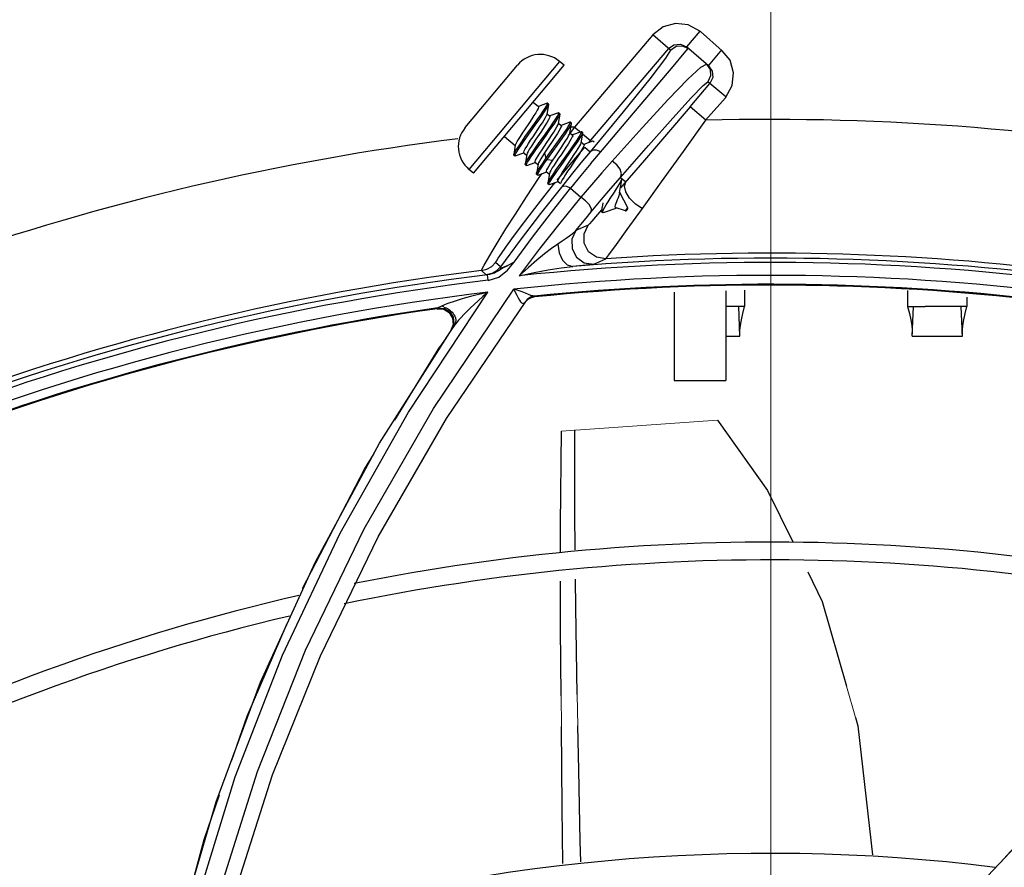
# Model space of a CAD drawing. Units: metres. Extents: x 2311.9 to 2362.2, y 1108.5 to 1147.7.
# Drawn here: x 2321.9 to 2322, y 1114 to 1114.1 of the extents above; entities that cross this region are included whole.
import ezdxf

# ---------------------------------------------------------------- set-up
doc = ezdxf.new("R2010")
doc.units = ezdxf.units.M
doc.linetypes.add('DASHDOTX2', pattern=[50.8, 25.4, -12.7, 0, -12.7])
doc.layers.add('EQUIPAMENTO', color=1, linetype='Continuous')

msp = doc.modelspace()

# ---------------------------------------------------------------- linework, layer by layer
at = {"layer": 'EQUIPAMENTO', "color": 3, "linetype": 'DASHDOTX2', "lineweight": 0}
msp.add_line((2321.957770989846, 1114.190896691108), (2321.957770989846, 1113.684093255571), dxfattribs=at)
at = {"layer": 'EQUIPAMENTO', "color": 3, "linetype": 'Continuous'}
for p, q in [((2321.949815549913, 1114.088345181299), (2321.944539607846, 1114.082136211279)), ((2321.95101068703, 1114.087329487282), (2321.949815475242, 1114.088345093425)), ((2321.952987251076, 1114.088602523608), (2321.952080716063, 1114.087535671727)), ((2321.953039471933, 1114.088582564651), (2321.954504379341, 1114.087287189117)), ((2321.950882164605, 1114.087438696517), (2321.951244006568, 1114.087688706196)), ((2321.951244006568, 1114.087688706196), (2321.95168269621, 1114.087724307407)), ((2321.95168269621, 1114.087724307407), (2321.952080716058, 1114.087535671732)), ((2321.950882164641, 1114.087438696487), (2321.945480589896, 1114.081081842679)), ((2321.951179855545, 1114.086213618452), (2321.95194024489, 1114.087111724402)), ((2321.95194024489, 1114.087111724402), (2321.952208716134, 1114.087426906351)), ((2321.95357129978, 1114.086269079473), (2321.952080716063, 1114.087535671727)), ((2321.953571299774, 1114.086269079479), (2321.954477834785, 1114.08733593136)), ((2321.943515882736, 1114.086566582303), (2321.93741928531, 1114.079281005025)), ((2321.943834178742, 1114.086300291521), (2321.943515912496, 1114.086566617867)), ((2321.953051876692, 1114.086171158711), (2321.953431874842, 1114.086386982113)), ((2321.953432481634, 1114.086387037282), (2321.953687305224, 1114.086011435975)), ((2321.93716897254, 1114.082098318717), (2321.940698598807, 1114.086316305098)), ((2321.937737551554, 1114.07901467868), (2321.943834178742, 1114.086300291521)), ((2321.95357129978, 1114.086269079473), (2321.953821707385, 1114.085906728058)), ((2321.953821707385, 1114.085906728058), (2321.953857383653, 1114.085468043103)), ((2321.952334742547, 1114.083500307433), (2321.953669058687, 1114.085070591716)), ((2321.954735746046, 1114.084164196503), (2321.953529718223, 1114.085188993354)), ((2321.953857383653, 1114.085468043103), (2321.95366905872, 1114.085070591689)), ((2321.941756512371, 1114.083817431356), (2321.942111687583, 1114.083520219453)), ((2321.942688055077, 1114.083740468699), (2321.942107555742, 1114.083531758916)), ((2321.942716137582, 1114.083740836218), (2321.942688055077, 1114.083740468699)), ((2321.942792828242, 1114.083676661196), (2321.942716137582, 1114.083740836218)), ((2321.954716378079, 1114.084111691147), (2321.953363345624, 1114.082595640192)), ((2321.942688310274, 1114.083005540924), (2321.942797411416, 1114.083649204003)), ((2321.942693053113, 1114.083033730676), (2321.942878594309, 1114.082878469132)), ((2321.943454946412, 1114.083098724066), (2321.942874458935, 1114.082890018394)), ((2321.94355971216, 1114.083034912936), (2321.943483021499, 1114.083099087959)), ((2321.943564315546, 1114.083007514731), (2321.943559769329, 1114.083035235022)), ((2321.953401431824, 1114.082593914472), (2321.95233474081, 1114.083500305388)), ((2321.941222054187, 1114.081491221727), (2321.941869074456, 1114.08239933609)), ((2321.943455203563, 1114.08236374288), (2321.943564298747, 1114.083007416446)), ((2321.943459954733, 1114.082391984623), (2321.943645501075, 1114.082236718775)), ((2321.944221841632, 1114.082456981226), (2321.943641362211, 1114.082248277685)), ((2321.94424990625, 1114.082457341525), (2321.944221841632, 1114.082456981226)), ((2321.944222097063, 1114.081721953969), (2321.944331186333, 1114.082365634127)), ((2321.944326596912, 1114.082393166502), (2321.94424990625, 1114.082457341525)), ((2321.944331202919, 1114.082365731169), (2321.944326659136, 1114.082393517153)), ((2321.944226855216, 1114.081750239525), (2321.944412407393, 1114.081594968792)), ((2321.944539607847, 1114.082136211279), (2321.944252067679, 1114.081733599514)), ((2321.944989035028, 1114.081815281863), (2321.944408292979, 1114.08160645832)), ((2321.944539607847, 1114.082136211279), (2321.944958953775, 1114.08177988087)), ((2321.944989090471, 1114.081080765878), (2321.945098267359, 1114.081724455586)), ((2321.945093735887, 1114.081751502267), (2321.945017045224, 1114.081815677289)), ((2321.939815217924, 1114.081497538846), (2321.940542945888, 1114.080888573454)), ((2321.943114885765, 1114.081286873175), (2321.942658391686, 1114.080605980887)), ((2321.942817852467, 1114.080295098873), (2321.943464540402, 1114.081202714946)), ((2321.942894105789, 1114.080230314207), (2321.943540256354, 1114.08113716502)), ((2321.944993755807, 1114.081108494335), (2321.945179314284, 1114.08095321833)), ((2321.945067203363, 1114.081687898054), (2321.94560629724, 1114.081229814336)), ((2321.945755901283, 1114.081173514875), (2321.945175198884, 1114.080964710904)), ((2321.945860623137, 1114.081109732002), (2321.945783932475, 1114.081173907025)), ((2321.940547717371, 1114.080916946803), (2321.94043865891, 1114.080273288933)), ((2321.940547795217, 1114.080181741569), (2321.941128394508, 1114.080390524299)), ((2321.941124229798, 1114.080402152975), (2321.941309843845, 1114.080246830468)), ((2321.942658391686, 1114.080605980887), (2321.942513891799, 1114.080388048792)), ((2321.942513999795, 1114.080388004993), (2321.942611511545, 1114.080002917287)), ((2321.943228871705, 1114.080128826761), (2321.943685605599, 1114.080810079909)), ((2321.943507154697, 1114.07954391058), (2321.944149163007, 1114.080445065634)), ((2321.943583952822, 1114.079480181859), (2321.944230013627, 1114.080386990345)), ((2321.945229356597, 1114.080785912045), (2321.945597434944, 1114.08047314519)), ((2321.945650351002, 1114.079678024207), (2321.946432356614, 1114.080605973911)), ((2321.94044324939, 1114.080245585346), (2321.94043865891, 1114.080273288933)), ((2321.94044324939, 1114.080245585346), (2321.940519940051, 1114.080181410324)), ((2321.940547718916, 1114.080181714017), (2321.940519618926, 1114.080181292064)), ((2321.941314617327, 1114.080275215363), (2321.941205557476, 1114.07963155135)), ((2321.941314733469, 1114.079540016631), (2321.941895299021, 1114.079748779973)), ((2321.941891136695, 1114.079760402509), (2321.942076810441, 1114.079605030046)), ((2321.942611461206, 1114.080003097396), (2321.942817852467, 1114.080295098873)), ((2321.942611460905, 1114.080003097036), (2321.942688151566, 1114.079938922013)), ((2321.942687941915, 1114.079938929996), (2321.943084193697, 1114.079910843678)), ((2321.942687949867, 1114.079938921243), (2321.942894105789, 1114.080230314207)), ((2321.943084275179, 1114.079910749915), (2321.943228871705, 1114.080128826761)), ((2321.937737551554, 1114.07901467868), (2321.93741928531, 1114.079281005025)), ((2321.941210149976, 1114.079603856876), (2321.941205557476, 1114.07963155135)), ((2321.941210149976, 1114.079603856876), (2321.941286840638, 1114.079539681853)), ((2321.942081536279, 1114.07963312525), (2321.941972451522, 1114.078989490343)), ((2321.94208109214, 1114.07889799755), (2321.942662200892, 1114.079107043533)), ((2321.94265804308, 1114.079118652471), (2321.942843716562, 1114.078963280228)), ((2321.941976996923, 1114.078961861469), (2321.942053687585, 1114.078897686446)), ((2321.94208108571, 1114.078897995229), (2321.942053507507, 1114.078897620117)), ((2321.942161641271, 1114.078722623593), (2321.942347009157, 1114.078993880208)), ((2321.942848448736, 1114.07899141469), (2321.942739371074, 1114.078347785432)), ((2321.942848057955, 1114.078256264916), (2321.943429110283, 1114.078465285499)), ((2321.943132903467, 1114.078248077817), (2321.943260622305, 1114.078404897056)), ((2321.943424949755, 1114.07847690219), (2321.943599409396, 1114.07833091373)), ((2321.947641874909, 1114.078735940105), (2321.947992536159, 1114.078437973061)), ((2321.942241959548, 1114.077125219565), (2321.943132903467, 1114.078248077817)), ((2321.942743923695, 1114.078320133812), (2321.942739371074, 1114.078347785432)), ((2321.942743923695, 1114.078320133812), (2321.942820614356, 1114.078255958789)), ((2321.942847982843, 1114.078256237786), (2321.942820464617, 1114.07825590364)), ((2321.942979265315, 1114.076363676709), (2321.944274515115, 1114.07800839842)), ((2321.944274515115, 1114.07800839842), (2321.944967841085, 1114.077396957718)), ((2321.948127727432, 1114.076677522192), (2321.947585662211, 1114.077715399289)), ((2321.948257683915, 1114.07732852812), (2321.947994927445, 1114.077753664106)), ((2321.946362860132, 1114.076426288829), (2321.946439550795, 1114.076362113807)), ((2321.946488120931, 1114.076362614665), (2321.947348689429, 1114.076669950615)), ((2321.947271227139, 1114.076719027645), (2321.947291683719, 1114.076686873382)), ((2321.947286275044, 1114.076698405199), (2321.947283345653, 1114.076699979403)), ((2321.947966558195, 1114.076484921162), (2321.947286275044, 1114.076698405199)), ((2321.947291683719, 1114.076686873382), (2321.947299523842, 1114.07668130409)), ((2321.947299523842, 1114.07668130409), (2321.94734867631, 1114.076669990789)), ((2321.947331733139, 1114.076684139703), (2321.947348689429, 1114.076669950615)), ((2321.947966558195, 1114.076484921162), (2321.948127727432, 1114.076677522192)), ((2321.948073190542, 1114.076516157807), (2321.94811577983, 1114.076567053007)), ((2321.945455615188, 1114.07551952675), (2321.944634994416, 1114.075147647957)), ((2321.940880818627, 1114.074510446566), (2321.939552635798, 1114.072712110853)), ((2321.945834066446, 1114.072880719231), (2321.946642481991, 1114.07324621615)), ((2321.938262471007, 1114.072448141032), (2321.938592976775, 1114.072153659052)), ((2321.939551772989, 1114.072710864996), (2321.939219823757, 1114.073005714291)), ((2321.940022890853, 1114.072469685334), (2321.940459877706, 1114.073016908404)), ((2321.945335337684, 1114.072823662774), (2321.944426365651, 1114.072737330634)), ((2321.938706167871, 1114.071794944213), (2321.938663136296, 1114.072155680901)), ((2321.93502879657, 1114.063151100378), (2321.940441985655, 1114.071189031263)), ((2321.94073658757, 1114.071104076062), (2321.94044187208, 1114.071190951252)), ((2321.954751869785, 1114.071091544846), (2321.954751869785, 1114.065028069169)), ((2321.956001862981, 1114.071126676723), (2321.956001862981, 1114.070028041953)), ((2321.967001803107, 1114.071113164007), (2321.967001803107, 1114.070027731274)), ((2321.933344923354, 1114.062908077512), (2321.938690754976, 1114.070988442072)), ((2321.941335848504, 1114.070501538067), (2321.941164020429, 1114.070280368602)), ((2321.941388912381, 1114.070490827751), (2321.941260465604, 1114.070358257836)), ((2321.941851605542, 1114.070675905302), (2321.941891521577, 1114.070730398711)), ((2321.951251888837, 1114.070993175593), (2321.951251888837, 1114.065028069169)), ((2321.971001781334, 1114.070647737667), (2321.971001781334, 1114.070028041953)), ((2321.9352858703, 1114.069879484493), (2321.935719961271, 1114.069840364171)), ((2321.935327578083, 1114.069940188778), (2321.935285934638, 1114.069879494189)), ((2321.935566878714, 1114.070056704099), (2321.935327472915, 1114.069940174007)), ((2321.935738668396, 1114.070010063806), (2321.935566875169, 1114.070056681446)), ((2321.935720860951, 1114.069986466357), (2321.935799019192, 1114.069968840472)), ((2321.935913998263, 1114.062469810835), (2321.941253699361, 1114.070364898068)), ((2321.941231896699, 1114.070339887057), (2321.941253749029, 1114.070364889623)), ((2321.955976928372, 1114.070028353869), (2321.954751869785, 1114.070028821653)), ((2321.955694464335, 1114.068028051503), (2321.95561624366, 1114.070028415274)), ((2321.955976928372, 1114.070028353869), (2321.956001862864, 1114.070028041953)), ((2321.967001803107, 1114.070027731565), (2321.968172623309, 1114.070028979791)), ((2321.967308466868, 1114.068028057457), (2321.96738662579, 1114.070028041993)), ((2321.970694382689, 1114.068028051503), (2321.970616162012, 1114.070028415274)), ((2321.970976846723, 1114.070028353869), (2321.971001781217, 1114.070028041953)), ((2321.931396759631, 1114.060804555807), (2321.936456173088, 1114.068771915378)), ((2321.936246446843, 1114.068465133681), (2321.935981002278, 1114.06807368771)), ((2321.936361297378, 1114.068812194718), (2321.936230804098, 1114.068471151714)), ((2321.936455888514, 1114.068771981805), (2321.936246441893, 1114.068465168225)), ((2321.936402604883, 1114.068873044753), (2321.936246446843, 1114.068465133681)), ((2321.936455845954, 1114.068772004734), (2321.936458975272, 1114.068776640646)), ((2321.93647264639, 1114.068803501149), (2321.936458975272, 1114.068776640646)), ((2321.936488596251, 1114.068842899605), (2321.93647264639, 1114.068803501149)), ((2321.935981002278, 1114.06807368771), (2321.935725496342, 1114.067694145798)), ((2321.954751869785, 1114.06802805284), (2321.955694468059, 1114.06802805284)), ((2321.967308464169, 1114.06802805284), (2321.970694386413, 1114.06802805284)), ((2321.932425672745, 1114.062366831623), (2321.93546569499, 1114.06730537734)), ((2321.935725496342, 1114.067694145798), (2321.935465675469, 1114.067305389975)), ((2321.95125188977, 1114.065028069169), (2321.954751869681, 1114.065028069169)), ((2321.931301404521, 1114.054486975069), (2321.935913998263, 1114.062469810835)), ((2321.927041588835, 1114.052759213131), (2321.931396759631, 1114.060804555807)), ((2321.930385696483, 1114.059052870338), (2321.931031991267, 1114.060102782503)), ((2321.926192818135, 1114.050994713275), (2321.930385696483, 1114.059052870338)), ((2321.92740087423, 1114.046469812765), (2321.931301404521, 1114.054486975069)), ((2321.923375591492, 1114.044682827217), (2321.927041588835, 1114.052759213131)), ((2321.921657392481, 1114.038293625248), (2321.92484483172, 1114.046510279828)), ((2321.923169682882, 1114.0386626344), (2321.926410364461, 1114.046839572567)), ((2321.924182726455, 1114.038440673316), (2321.92740087423, 1114.046469812765)), ((2321.920380031941, 1114.036618146426), (2321.923375591492, 1114.044682827217)), ((2321.972412498679, 1114.031624561391), (2321.979323074026, 1114.03898804558)), ((2321.919150097774, 1114.030123896288), (2321.921657392481, 1114.038293625248)), ((2321.921636394649, 1114.030469473217), (2321.924182726455, 1114.038440673316)), ((2321.973268267317, 1114.032517623019), (2321.976529036117, 1114.036158101796))]:
    msp.add_line(p, q, dxfattribs=at)
at = {"layer": 'EQUIPAMENTO', "color": 3, "lineweight": 0, "ltscale": 5}
for p, q in [((2321.954181563707, 1114.062355644036), (2321.943657681005, 1114.061626578035)), ((2321.963490339419, 1114.042288726745), (2321.962882900206, 1114.044405984207)), ((2321.943653078336, 1114.041697696276), (2321.943636769349, 1114.043759345941)), ((2321.944764649554, 1114.041744089236), (2321.944724360943, 1114.043849043702))]:
    msp.add_line(p, q, dxfattribs=at)
at = {"layer": 'EQUIPAMENTO', "color": 3, "linetype": 'Continuous'}
for points in [[(2321.953039471933, 1114.088582564651), (2321.952213284872, 1114.089031805986), (2321.951348042348, 1114.08913065256), (2321.950510060115, 1114.088893584962), (2321.949815549913, 1114.088345181299)], [(2321.95101068703, 1114.087329487282), (2321.950671222182, 1114.086780811589), (2321.949607109705, 1114.085396818801), (2321.947810886825, 1114.083165002871), (2321.945597434944, 1114.08047314519)], [(2321.95101068703, 1114.087329487282), (2321.951382650525, 1114.087583125031), (2321.951819718699, 1114.08761367439), (2321.952208716134, 1114.087426906351)], [(2321.954716378079, 1114.084111691147), (2321.955164929368, 1114.084938206717), (2321.955263627048, 1114.085803465667), (2321.955026415792, 1114.086641406657), (2321.954504379341, 1114.087287189117)], [(2321.946432356614, 1114.080605973911), (2321.948267546267, 1114.082772512508), (2321.951179855545, 1114.086213618452)], [(2321.947068224265, 1114.079830151827), (2321.949095127788, 1114.082086170664), (2321.950854818685, 1114.083990268682), (2321.952186018686, 1114.085364323223), (2321.953051876692, 1114.086171158711)], [(2321.953687305224, 1114.086011435975), (2321.953717155865, 1114.08558124517), (2321.953529718223, 1114.085188993354)], [(2321.947641874909, 1114.078735940105), (2321.94952463279, 1114.080884959782), (2321.951169026814, 1114.082734359942), (2321.952413927831, 1114.084100589728), (2321.953210082565, 1114.084929602154), (2321.953529718223, 1114.085188993354)], [(2321.941869074456, 1114.08239933609), (2321.942073727839, 1114.082688773329), (2321.94226039066, 1114.082956656438), (2321.942424354862, 1114.083197924717), (2321.942556985593, 1114.083401863018), (2321.942652828442, 1114.083561743183), (2321.942708358094, 1114.083673276373), (2321.942720790604, 1114.083733095533), (2321.942716137582, 1114.083740836218)], [(2321.941297349435, 1114.08142519332), (2321.94172599175, 1114.08202703566), (2321.94194176944, 1114.082329615026), (2321.942147551603, 1114.082620642019), (2321.942335844148, 1114.08289098316), (2321.942499259691, 1114.083131115231), (2321.942631681845, 1114.083334666711), (2321.942727194007, 1114.083493672611), (2321.942783746282, 1114.083605886768), (2321.94279743389, 1114.083649335483)], [(2321.942111687583, 1114.083520219453), (2321.942117112392, 1114.083478416868), (2321.942085827315, 1114.083392020969), (2321.942019363083, 1114.083263427383), (2321.941923259355, 1114.083100267251), (2321.941801162346, 1114.082906035713), (2321.941656985806, 1114.082684898199), (2321.941497441727, 1114.08244510399)], [(2321.942119864058, 1114.081033764619), (2321.942551102801, 1114.081638283427), (2321.942760342644, 1114.081933084211), (2321.94295596849, 1114.082211929092), (2321.943131096279, 1114.082466700235), (2321.943276883113, 1114.08268641891), (2321.943387478708, 1114.082864031048), (2321.943459034224, 1114.082994896675), (2321.943488114542, 1114.083074928641), (2321.943483021499, 1114.083099087959)], [(2321.94279743389, 1114.083649335483), (2321.942797798244, 1114.083668047769), (2321.942792879759, 1114.083676951479)], [(2321.943483021499, 1114.083099087959), (2321.943473246833, 1114.083102395351), (2321.943454946412, 1114.083098724066)], [(2321.952334742547, 1114.083500307433), (2321.950750839444, 1114.081642160956), (2321.949256186615, 1114.07990009839), (2321.947633928004, 1114.078022966379)], [(2321.941497441727, 1114.08244510399), (2321.941169103035, 1114.081956077197), (2321.941011952697, 1114.081719931568), (2321.940866862124, 1114.081497513253), (2321.940743161467, 1114.081300852778), (2321.94064636333, 1114.081136588052), (2321.940580341145, 1114.081009037734), (2321.940547632186, 1114.08091701538)], [(2321.941124229798, 1114.080402152975), (2321.941118955203, 1114.080444692707), (2321.941150655698, 1114.080531588658), (2321.941216448341, 1114.080658755822), (2321.941313019298, 1114.080822695203), (2321.941436782495, 1114.081019493668), (2321.941582292763, 1114.081242567084), (2321.941740044056, 1114.081479611237), (2321.941903998691, 1114.081723798183), (2321.942068862187, 1114.081969354336), (2321.942227662154, 1114.082208043268), (2321.942370877187, 1114.082427695708), (2321.942492495355, 1114.082621093612), (2321.942588771442, 1114.082784386696), (2321.942655731545, 1114.082913673991), (2321.942688315661, 1114.083005536586)], [(2321.941891136695, 1114.079760402509), (2321.94188579328, 1114.079802606773), (2321.941917578226, 1114.07988987205), (2321.941984435032, 1114.08001893456), (2321.942080985131, 1114.080182675209), (2321.942203354226, 1114.080377221177), (2321.942348795874, 1114.080600204549), (2321.942508295636, 1114.080839869697), (2321.942672224388, 1114.081084009887), (2321.942834554774, 1114.081325789713), (2321.94299269754, 1114.08156345667), (2321.943137637978, 1114.081785718324), (2321.943260240937, 1114.081980714139), (2321.943356646232, 1114.08214436528), (2321.943422891072, 1114.0822724761), (2321.94345521368, 1114.082363734733)], [(2321.942878594309, 1114.082878469132), (2321.942883858195, 1114.082835877495), (2321.942851847757, 1114.082748334296), (2321.942785195607, 1114.082619757829), (2321.94268857628, 1114.082455919968), (2321.942565741809, 1114.082260662019), (2321.942420491042, 1114.082037993807), (2321.942262062058, 1114.081799937921), (2321.941935852987, 1114.081314092744)], [(2321.942190163417, 1114.080960620537), (2321.942627771446, 1114.081574263661), (2321.942839289884, 1114.081872132798), (2321.943034390372, 1114.082150531512), (2321.943206761908, 1114.082401151328), (2321.94335141464, 1114.082618953126), (2321.943461871564, 1114.082796246978), (2321.94353399604, 1114.082927223517), (2321.943564315546, 1114.083007514731)], [(2321.943464540402, 1114.081202714946), (2321.943664352051, 1114.081486291743), (2321.943843992048, 1114.081745623419), (2321.943997323724, 1114.081973474191), (2321.944118699811, 1114.082163210066), (2321.944203942709, 1114.082309874143), (2321.944249056573, 1114.082408681413), (2321.94424990625, 1114.082457341525)], [(2321.943540256354, 1114.08113716502), (2321.943740624988, 1114.08142176255), (2321.943921391608, 1114.081682703523), (2321.944075864353, 1114.081912112959), (2321.944197485956, 1114.082102692088), (2321.944281841264, 1114.082248137507), (2321.944326070928, 1114.082345522477), (2321.944331202919, 1114.082365731169)], [(2321.949112524212, 1114.076645149802), (2321.950411187345, 1114.078436685767), (2321.951880834753, 1114.080475804913), (2321.953401439109, 1114.082593910674)], [(2321.943645501075, 1114.082236718775), (2321.943651677366, 1114.082198933645), (2321.943626374928, 1114.082123637432), (2321.94357095349, 1114.082012182188), (2321.943488026352, 1114.081867857416), (2321.943381728901, 1114.081695854113), (2321.943255375069, 1114.081499710363), (2321.943114885765, 1114.081286873175)], [(2321.943685605599, 1114.080810079909), (2321.943826112607, 1114.08102295351), (2321.943952441271, 1114.081219075074), (2321.944058674721, 1114.081391000611), (2321.944141512859, 1114.081535207913), (2321.944196839274, 1114.081646525274), (2321.944222113101, 1114.081721941056)], [(2321.944149163007, 1114.080445065634), (2321.944358409148, 1114.080740697671), (2321.944549908572, 1114.081015174634), (2321.944716185425, 1114.081259394751), (2321.944850694711, 1114.081465444144), (2321.944948382677, 1114.08162730982), (2321.945006407999, 1114.081741632157), (2321.945022211652, 1114.081805399928), (2321.945017045224, 1114.081815677289)], [(2321.944230013627, 1114.080386990345), (2321.94443562564, 1114.080677278291), (2321.944623445, 1114.080946677861), (2321.944789588337, 1114.081190511803), (2321.94492518263, 1114.081397801337), (2321.945023714287, 1114.081560974726), (2321.945082449685, 1114.081676038533), (2321.945098277962, 1114.081724517574)], [(2321.945017045224, 1114.081815677289), (2321.944994390507, 1114.08181702396), (2321.944989035028, 1114.081815281863)], [(2321.945098277962, 1114.081724517574), (2321.94509907309, 1114.081740098434), (2321.945093762877, 1114.081751654305)], [(2321.94043865891, 1114.080273288933), (2321.94044283013, 1114.080290418626), (2321.940485254396, 1114.080385998654), (2321.940568562268, 1114.080530424476), (2321.940688925607, 1114.080719214599), (2321.94084083931, 1114.080945439543), (2321.941020716929, 1114.081205360115), (2321.941222054187, 1114.081491221727)], [(2321.940519618926, 1114.080181292064), (2321.940518941214, 1114.08022490793), (2321.940560003124, 1114.080318172422), (2321.940641309337, 1114.080460212426), (2321.940761018169, 1114.080648224818), (2321.940915435177, 1114.080878267965), (2321.941096362886, 1114.081140038187), (2321.941297349435, 1114.08142519332)], [(2321.941205557476, 1114.07963155135), (2321.941232878704, 1114.079705849832), (2321.941303440221, 1114.079835456849), (2321.941411821448, 1114.080009869468), (2321.941552529684, 1114.080222444898), (2321.94172218281, 1114.080469707829), (2321.941913468555, 1114.080742713988), (2321.942119864058, 1114.081033764619)], [(2321.941935852987, 1114.081314092744), (2321.941777122177, 1114.081075548758), (2321.941632571456, 1114.080853898256), (2321.941510639967, 1114.080660036491), (2321.941414020961, 1114.080496178643), (2321.94134705624, 1114.080366868262), (2321.941314541089, 1114.080275276737)], [(2321.944412407393, 1114.081594968792), (2321.944417764565, 1114.081552832052), (2321.944386013484, 1114.081465603231), (2321.944319127698, 1114.081336470087), (2321.944222480406, 1114.081172567767), (2321.944100127154, 1114.080978052501), (2321.943954649072, 1114.080755016673), (2321.943795045333, 1114.080515198291), (2321.943631013132, 1114.080270905488), (2321.943468805558, 1114.080029307108), (2321.943310864207, 1114.079791941466), (2321.943165964231, 1114.079569743556), (2321.943043273223, 1114.079374608296), (2321.942946855277, 1114.079210929944), (2321.942880679314, 1114.07908295282), (2321.942848311557, 1114.078991525143)], [(2321.944367910221, 1114.080041605915), (2321.944526743192, 1114.080280309385), (2321.944671226618, 1114.080501868492), (2321.944792990942, 1114.080695476545), (2321.944889569245, 1114.080859275052), (2321.944956501454, 1114.08098853278), (2321.944989112711, 1114.081080747967)], [(2321.945783932475, 1114.081173907025), (2321.945775349574, 1114.081177124348), (2321.945755901283, 1114.081173514875)], [(2321.94128655552, 1114.079539576848), (2321.941280988623, 1114.079559606414), (2321.941306036272, 1114.079634144276), (2321.941372750744, 1114.079759050535), (2321.941478150161, 1114.07992990851), (2321.941618241939, 1114.080142007728), (2321.941787727611, 1114.080389764292), (2321.941980801279, 1114.080665518528), (2321.942190163417, 1114.080960620537)], [(2321.942513891799, 1114.080388048792), (2321.942377941554, 1114.080178517062), (2321.942262199752, 1114.079993107799), (2321.942171773035, 1114.079837968284), (2321.942110559395, 1114.079717597782), (2321.942081398288, 1114.079633236357)], [(2321.94337649901, 1114.078547175965), (2321.944134928936, 1114.079478412168), (2321.945229457534, 1114.080785826231)], [(2321.945179314284, 1114.08095321833), (2321.945184581379, 1114.080910642246), (2321.94515280627, 1114.080823603446), (2321.945086951299, 1114.080696357214), (2321.944990348956, 1114.080532388773), (2321.944866681888, 1114.080335753573), (2321.944721218312, 1114.080112754154), (2321.944563500131, 1114.079875760136), (2321.944399841384, 1114.079632013299), (2321.944235050333, 1114.079386567361), (2321.944076172463, 1114.079147768178), (2321.943932729042, 1114.078927772235), (2321.943811213776, 1114.078734547209), (2321.943714857984, 1114.078571136833), (2321.943647837115, 1114.078441750828), (2321.943615224931, 1114.078349813667)], [(2321.945597535881, 1114.080473059373), (2321.944967950116, 1114.079709380002), (2321.94431855511, 1114.078912756441), (2321.943652457593, 1114.078085773285)], [(2321.946316452898, 1114.08046898922), (2321.94602383803, 1114.080573599068), (2321.945775065939, 1114.080573517683), (2321.94559741559, 1114.08047312037)], [(2321.941972451522, 1114.078989490343), (2321.94198433826, 1114.079028611355), (2321.942037718265, 1114.079136965968), (2321.942130356088, 1114.079292098573), (2321.942260007073, 1114.079492040773), (2321.942422264053, 1114.079731356474), (2321.942611460905, 1114.080003097036)], [(2321.942053507507, 1114.078897620117), (2321.942048762573, 1114.078905449848), (2321.9420610096, 1114.078965001486), (2321.9421154165, 1114.079074602703), (2321.942209326458, 1114.079231912415), (2321.942339789028, 1114.079432803856), (2321.942501511333, 1114.079670899813), (2321.942687941915, 1114.079938929996)], [(2321.94265804308, 1114.079118652471), (2321.942652289526, 1114.079158773588), (2321.942680704462, 1114.07923976545), (2321.942741679813, 1114.07935980559), (2321.942831983904, 1114.079514820938), (2321.942947845992, 1114.079700467872), (2321.943084275179, 1114.079910749915)], [(2321.943424949755, 1114.07847690219), (2321.943419690523, 1114.078519516344), (2321.943451700513, 1114.078607046198), (2321.94351827436, 1114.078735481208), (2321.943614918423, 1114.078899370734), (2321.943737874942, 1114.079094822453), (2321.943883149815, 1114.079317524148), (2321.944041483949, 1114.079555436241), (2321.944367910221, 1114.080041605915)], [(2321.947068131905, 1114.079830382556), (2321.946381510144, 1114.079050838563), (2321.945680357644, 1114.078238987045), (2321.94496758886, 1114.077398046237)], [(2321.947641850089, 1114.078736080716), (2321.947710830204, 1114.078979462281), (2321.947611207731, 1114.079296833112), (2321.947381909773, 1114.079595596605), (2321.947068224265, 1114.079830151827)], [(2321.94131458743, 1114.079539963901), (2321.941299038027, 1114.079536332887), (2321.94128655552, 1114.079539576848)], [(2321.942739371074, 1114.078347785432), (2321.942742949552, 1114.078362924213), (2321.942783840304, 1114.078456657104), (2321.942865386574, 1114.078598845937), (2321.942984398177, 1114.078785943125), (2321.943135047931, 1114.079010649245), (2321.943311425533, 1114.079265800144), (2321.943507154697, 1114.07954391058)], [(2321.942820464617, 1114.07825590364), (2321.942818075217, 1114.078294202928), (2321.942856876681, 1114.078385485124), (2321.942937321078, 1114.078527085215), (2321.943055852279, 1114.078714141476), (2321.943207430289, 1114.078940181613), (2321.943385264956, 1114.079197766378), (2321.943583952822, 1114.079480181859)], [(2321.945650351002, 1114.079678024207), (2321.94496864552, 1114.078857079287), (2321.944274239319, 1114.078009584611)], [(2321.93898459913, 1114.073739183261), (2321.939397514003, 1114.074424074464), (2321.939915965014, 1114.075264810311), (2321.940548816296, 1114.076266250918), (2321.941298539906, 1114.077424315373), (2321.942161641271, 1114.078722623593)], [(2321.941976996923, 1114.078961861469), (2321.941972293565, 1114.078969851445), (2321.941972451522, 1114.078989490343)], [(2321.945662265229, 1114.076403888278), (2321.946337946795, 1114.077213552561), (2321.946998869145, 1114.077991748541), (2321.947641896511, 1114.078735956635)], [(2321.947225480449, 1114.077747079523), (2321.947361691023, 1114.077959401832), (2321.947485369465, 1114.078156231445), (2321.947588667168, 1114.078328744635), (2321.947668561506, 1114.078473923954), (2321.947719636771, 1114.078583716157), (2321.947736898403, 1114.078640675202)], [(2321.947581135604, 1114.077686211856), (2321.94762381008, 1114.077961375656), (2321.947679286684, 1114.07829907771), (2321.947736889033, 1114.078640620068)], [(2321.947994927445, 1114.077753664106), (2321.947901126713, 1114.078144078942), (2321.947992531161, 1114.078437967265)], [(2321.943652457593, 1114.078085773285), (2321.942247354458, 1114.076302021552), (2321.940880818627, 1114.074510446566)], [(2321.944274239319, 1114.078009584611), (2321.944013640747, 1114.078121494034), (2321.943795565487, 1114.078149221512), (2321.94365258068, 1114.078085672057)], [(2321.946439109242, 1114.076361946395), (2321.946430021555, 1114.076394239964), (2321.946449026103, 1114.076467546339), (2321.946499422945, 1114.076578812518), (2321.946578615835, 1114.076723767258), (2321.946682072386, 1114.076897823005), (2321.946803272896, 1114.077092799683), (2321.946939201161, 1114.077305086157), (2321.947225480449, 1114.077747079523)], [(2321.93961157872, 1114.073606138098), (2321.939917435725, 1114.074038226591), (2321.940321958064, 1114.074596287556), (2321.940836755417, 1114.075291365049), (2321.941475522588, 1114.07613536457), (2321.942241959548, 1114.077125219565)], [(2321.944967841085, 1114.077396957718), (2321.943551769151, 1114.075654264948), (2321.942163396569, 1114.07388892057), (2321.940802902766, 1114.072101519769)], [(2321.945662266327, 1114.07640393415), (2321.945684989717, 1114.076603524609), (2321.945543022112, 1114.076885483764), (2321.945287496879, 1114.077165430444), (2321.94496761423, 1114.077398043094)], [(2321.947581165979, 1114.077686418183), (2321.947559420014, 1114.077595874868), (2321.947521682933, 1114.07748703748), (2321.947472370318, 1114.077364077252), (2321.947416625315, 1114.077231148065), (2321.947362214381, 1114.077099527017), (2321.947314857532, 1114.076975203335), (2321.947281467857, 1114.076867214265), (2321.947266120503, 1114.076782142934), (2321.947271227139, 1114.076719027645)], [(2321.949106307606, 1114.076635680839), (2321.948648315935, 1114.076935110882), (2321.948257683915, 1114.07732852812)], [(2321.94463519093, 1114.075147616606), (2321.944975288533, 1114.075566867448), (2321.945317645644, 1114.075985629789), (2321.945662265229, 1114.076403888278)], [(2321.946366917819, 1114.076549162716), (2321.945963992789, 1114.076081106453), (2321.945711713608, 1114.07579244564), (2321.945544906591, 1114.075608164472), (2321.945455806711, 1114.075519496873)], [(2321.946354680613, 1114.076470406109), (2321.946353458148, 1114.076459913701), (2321.946362785783, 1114.07642586682)], [(2321.946437464052, 1114.077028872085), (2321.946415754741, 1114.076872587941), (2321.946385058323, 1114.076665912742), (2321.946354685761, 1114.076470438723)], [(2321.946642681785, 1114.073246099354), (2321.946860255169, 1114.073522052729), (2321.947368471489, 1114.07422146876), (2321.948083052876, 1114.075218147188), (2321.949112524212, 1114.076645149802)], [(2321.940459877706, 1114.073016908404), (2321.941707677666, 1114.074699686982), (2321.942979265315, 1114.076363676709)], [(2321.946488120931, 1114.076362614665), (2321.946442912105, 1114.076359361627), (2321.946439109242, 1114.076361946395)], [(2321.944635120282, 1114.07514771674), (2321.944529511686, 1114.075041353158), (2321.944378652394, 1114.074913839605), (2321.944191168318, 1114.074769313176), (2321.943969946782, 1114.074608854158), (2321.943712306791, 1114.074430650192), (2321.943409440166, 1114.074229037727)], [(2321.944634994416, 1114.075147647957), (2321.944361604727, 1114.074565209296), (2321.944377485192, 1114.073922507423), (2321.944676820261, 1114.073356833277), (2321.945199225061, 1114.072982254499), (2321.945834066446, 1114.072880719231)], [(2321.946642481991, 1114.07324621615), (2321.946011086733, 1114.073350296476), (2321.945490290295, 1114.073726555428), (2321.945192185935, 1114.074295200066), (2321.945179375257, 1114.074939052032), (2321.945455615188, 1114.07551952675)], [(2321.938262471651, 1114.072448135774), (2321.938313888852, 1114.072563484621), (2321.938448609345, 1114.072813308301), (2321.93867010034, 1114.073203742065), (2321.93898459913, 1114.073739183261)], [(2321.943409440166, 1114.074229037727), (2321.942988369877, 1114.073934287801), (2321.942520143567, 1114.073575882249), (2321.942004208333, 1114.073156080002), (2321.941434613731, 1114.072669100511), (2321.94080266349, 1114.072103123304)], [(2321.943409457725, 1114.074229015066), (2321.94349467505, 1114.073649828326), (2321.94372128025, 1114.073158053061), (2321.944050035775, 1114.072835178553), (2321.944426364674, 1114.072737331049)], [(2321.939219792222, 1114.073005737598), (2321.939269702754, 1114.073097254028), (2321.939398004878, 1114.073294797065), (2321.93961157872, 1114.073606138098)], [(2321.938262471007, 1114.072448141032), (2321.938625185218, 1114.072542452065), (2321.938952859593, 1114.07273210466), (2321.939219823757, 1114.073005714291)], [(2321.939551772989, 1114.072710864996), (2321.939289511191, 1114.072441408607), (2321.938962528837, 1114.072250432789), (2321.938592976775, 1114.072153659052)], [(2321.938706211125, 1114.071792778453), (2321.93944126151, 1114.072012699803), (2321.940022890853, 1114.072469685334)], [(2321.939979866509, 1114.072754158179), (2321.939731867285, 1114.072627203669), (2321.939626885397, 1114.072570113857), (2321.939524108408, 1114.072507138965), (2321.939412860401, 1114.072434722992), (2321.939283474711, 1114.072357135732), (2321.939135037788, 1114.072283828302)], [(2321.940459736412, 1114.073018841651), (2321.940312895329, 1114.072939268108), (2321.940176066369, 1114.072867564054), (2321.940048634358, 1114.072803494122), (2321.939931108578, 1114.072747477746), (2321.939823876535, 1114.072700016231), (2321.93972867766, 1114.072662362793), (2321.939649732545, 1114.072636677859), (2321.93958921818, 1114.072623987523), (2321.939547867356, 1114.072624900163), (2321.93952760438, 1114.072640528547), (2321.93952998702, 1114.072670920002), (2321.939552592642, 1114.072712142711)], [(2321.940459750735, 1114.073018850482), (2321.940284438245, 1114.072919192313), (2321.940125213558, 1114.072831451998), (2321.939979866509, 1114.072754158179)], [(2321.940802813374, 1114.072103365404), (2321.941828271672, 1114.072325409426), (2321.942770625662, 1114.072504862332), (2321.943637838257, 1114.072644101467), (2321.94442636328, 1114.072737330436)], [(2321.945834585658, 1114.072880598017), (2321.945770118018, 1114.072869723032), (2321.945606356212, 1114.072851034525), (2321.945335337684, 1114.072823662774)], [(2321.938663107503, 1114.072155677467), (2321.938625654283, 1114.072153242433), (2321.938602249033, 1114.07215256025), (2321.938592977755, 1114.072153650813)], [(2321.939135037788, 1114.072283828302), (2321.938974297369, 1114.072223157761), (2321.938813317775, 1114.072180398675), (2321.938663107659, 1114.0721556767)], [(2321.940441940054, 1114.071190930381), (2321.940545820925, 1114.070986274698), (2321.94064903664, 1114.070789388179), (2321.940737480411, 1114.0706115892), (2321.94081834082, 1114.07046458849), (2321.94089283043, 1114.070353900958), (2321.940958768118, 1114.07028246071), (2321.941022756258, 1114.070246764029), (2321.941089821076, 1114.070243054368), (2321.941163308299, 1114.070280902527)], [(2321.941428714048, 1114.070842805789), (2321.941229289434, 1114.070924061446), (2321.940998886462, 1114.0710129356), (2321.94073658757, 1114.071104076062)], [(2321.936894245162, 1114.070514726681), (2321.936618281333, 1114.070431320114), (2321.936366917622, 1114.070351995735), (2321.936135755788, 1114.070275459743), (2321.935922676636, 1114.070200688941), (2321.935729590008, 1114.070127334772), (2321.935566878714, 1114.070056704099)], [(2321.938690714611, 1114.070990611679), (2321.938353421443, 1114.070697236898), (2321.938046236556, 1114.070420989726), (2321.937766320743, 1114.070161283528), (2321.937511450873, 1114.06991759491), (2321.93728067164, 1114.069690403304), (2321.937072903783, 1114.069478896105), (2321.93688606504, 1114.069281857943), (2321.936719222501, 1114.06909773862), (2321.936573975149, 1114.06892713959), (2321.936455845954, 1114.068772004734)], [(2321.938690714962, 1114.070990600758), (2321.938268079851, 1114.070887807858), (2321.937880394239, 1114.070788769946), (2321.93752411645, 1114.070693619999), (2321.937196144103, 1114.070602291898), (2321.936894245162, 1114.070514726681)], [(2321.941891521577, 1114.070730398711), (2321.941647125425, 1114.07067062512), (2321.941428847115, 1114.070545545406), (2321.941253663547, 1114.070364848335)], [(2321.941831827583, 1114.070728409443), (2321.941566080964, 1114.070656006201), (2321.941335848504, 1114.070501538067)], [(2321.941851605542, 1114.070675905302), (2321.94160718862, 1114.070616018386), (2321.941388912381, 1114.070490827751)], [(2321.941831827031, 1114.070728418593), (2321.941723077191, 1114.070737213474), (2321.94159484173, 1114.070777009586), (2321.941428714048, 1114.070842805789)], [(2321.941891521563, 1114.070730398837), (2321.941884806634, 1114.070731108483), (2321.941864212731, 1114.070730379346), (2321.941831827033, 1114.070728418593)], [(2321.935327578083, 1114.069940188778), (2321.935762397266, 1114.069900544948), (2321.93613163581, 1114.069672526645), (2321.936360646759, 1114.069304985914), (2321.936402604883, 1114.068873044753)], [(2321.935719961271, 1114.069840364171), (2321.936089935148, 1114.069612432276), (2321.93631925887, 1114.069244809505), (2321.936361297378, 1114.068812194718)], [(2321.935799019192, 1114.069968840472), (2321.935883438833, 1114.069939001959), (2321.935967216868, 1114.069898978192), (2321.936049623121, 1114.069849416049)], [(2321.936049623121, 1114.069849416049), (2321.936130544733, 1114.069790382991), (2321.936209257174, 1114.069722006137)], [(2321.941163308299, 1114.070280902527), (2321.941201317765, 1114.07031181021), (2321.941231896699, 1114.070339887057)], [(2321.955688067884, 1114.068191618102), (2321.95569088611, 1114.06843145778), (2321.955723380091, 1114.068750809872), (2321.955788544916, 1114.069129829113), (2321.95588477298, 1114.069565694609), (2321.956000713523, 1114.070023721167)], [(2321.967001803191, 1114.070028056794), (2321.967118745752, 1114.06956585433), (2321.967214743708, 1114.069130518467), (2321.967279729874, 1114.06875198297), (2321.967312125848, 1114.068433002451), (2321.967314928434, 1114.06819342669)], [(2321.970976846723, 1114.070028353869), (2321.97039192051, 1114.070028073052), (2321.968172623309, 1114.070028979791)], [(2321.970687986238, 1114.068191618102), (2321.970690804463, 1114.06843145778), (2321.970723298443, 1114.068750809872), (2321.970788463266, 1114.069129829113), (2321.970884691333, 1114.069565694609), (2321.971000631876, 1114.070023721167)], [(2321.936209257174, 1114.069722006137), (2321.936283815714, 1114.069645378783), (2321.936351435203, 1114.069562882934)], [(2321.936351435203, 1114.069562882934), (2321.936411261728, 1114.069474789562), (2321.936464366054, 1114.069376114346), (2321.936508291165, 1114.069260637179), (2321.936534351871, 1114.069111718989), (2321.936534884235, 1114.069086219192), (2321.936521630355, 1114.068962921466), (2321.936488596251, 1114.068842899605)], [(2321.926410364461, 1114.046839572567), (2321.930356708598, 1114.055017485909), (2321.93502879657, 1114.063151100378)], [(2321.92484483172, 1114.046510279828), (2321.928734401254, 1114.054730776289), (2321.933344923354, 1114.062908077512)], [(2321.954181563707, 1114.062355644036), (2321.957560267989, 1114.057623953653), (2321.95925942652, 1114.054161322108)], [(2321.943596585013, 1114.053484207946), (2321.943594322298, 1114.055322993757), (2321.943657681005, 1114.061626578035)], [(2321.944590991468, 1114.053607002066), (2321.944566043545, 1114.056097227874), (2321.944568226322, 1114.061715272686)], [(2321.960260992902, 1114.052120279275), (2321.961244959577, 1114.05011510202), (2321.962882900206, 1114.044405984207)], [(2321.943636769349, 1114.043759345941), (2321.943602928377, 1114.048329300783), (2321.943599028772, 1114.051498297498)], [(2321.944724360943, 1114.043849043702), (2321.944629823357, 1114.049730920515), (2321.944610751299, 1114.051634635452)], [(2321.92142488375, 1114.039418913876), (2321.922458355001, 1114.042393007898), (2321.92515731296, 1114.048648511438)], [(2321.963490339419, 1114.042288726745), (2321.963651038433, 1114.041728602898), (2321.96462062138, 1114.033029537211)], [(2321.943761832774, 1114.032450843804), (2321.943711909038, 1114.036233815838), (2321.943653078336, 1114.041697696276)], [(2321.944956125283, 1114.032558871372), (2321.944924469512, 1114.033948673062), (2321.944822050602, 1114.038745063169), (2321.944764649554, 1114.041744089236)], [(2321.918712546343, 1114.022481580962), (2321.920612055147, 1114.030529596305), (2321.923169682882, 1114.0386626344)], [(2321.916313213623, 1114.020676501866), (2321.918033667736, 1114.028604324553), (2321.920380031941, 1114.036618146426)], [(2321.917595352004, 1114.026694603393), (2321.919567424083, 1114.034073569549), (2321.920611150499, 1114.037077175587)]]:
    msp.add_lwpolyline(points, dxfattribs=at)
for centre, radius, start, end in [((2321.942232412036, 1114.085032804637), 0.0019999891132547, 50.07728512229442, 140.077285085595), ((2321.957770989846, 1113.911973207762), 0.1706766452543957, 67.1206484905324, 91.479777631318), ((2321.93870278577, 1114.080814818257), 0.0019999891132547, 140.0772851506273, 230.0772851222944), ((2321.957770989846, 1113.911973207762), 0.1706766452543957, 94.44620732911059, 94.53252175957566), ((2321.957770989846, 1113.911973207762), 0.1706766452543957, 97.10191221452467, 121.4670103903133), ((2321.947996499881, 1114.076580332832), 9.99994549827e-05, 252.57894076599, 320.077285122258), ((2321.948039089169, 1114.07663122803), 9.99994549827e-05, 320.077285122258, 27.5756294804555), ((2321.957770989846, 1113.911973207762), 0.1613170238909081, 69.48260750396662, 94.74509974286963), ((2321.957770989846, 1113.911973207762), 0.1616563787858307, 69.78811156239624, 93.94734579381621), ((2321.957770989846, 1113.911973207762), 0.1616563787858307, 96.93128695461539, 123.947333915729), ((2321.957770989846, 1113.911973207762), 0.1610257144659642, 69.4827368813753, 96.04880697444445), ((2321.957770989846, 1113.911973207762), 0.1613181166755598, 96.80256719606881, 124.7309519354544), ((2321.957770989846, 1113.911973207762), 0.1609539585093464, 96.80263292741732, 124.7300582454537), ((2321.957770989846, 1113.911973207762), 0.1601571059806759, 69.72370227688288, 96.21160534275103), ((2321.957770989846, 1113.911973207762), 0.1595533574596012, 70.99280165244694, 95.73333352612833), ((2321.957770989846, 1113.911973207762), 0.1594991318143624, 71.01108082290826, 95.72814997242351), ((2321.957770989846, 1113.911973207762), 0.1601571027625934, 96.84220749225595, 126.2108924892624), ((2321.957770989846, 1113.911973207762), 0.1595533574596012, 98.086308397879, 125.7333320162669), ((2321.957770989846, 1113.911973207762), 0.1594991318143624, 98.09839917198812, 125.7281499659093), ((2321.957770989846, 1113.911973207762), 0.1421595461780344, 76.03009911081871, 101.3964415849254), ((2321.957770989846, 1113.911973207762), 0.1409594997992296, 76.42420774274449, 101.7705226899616), ((2321.957770989846, 1113.911973207762), 0.1421595461780344, 102.9307999340853, 131.3964415807718), ((2321.957770989846, 1113.911973207762), 0.1409594997992296, 103.3113782964608, 131.7705226841734), ((2321.957770989846, 1113.911973207762), 0.1211596604837601, 82.82751341352294, 107.760293204767)]:
    msp.add_arc(centre, radius, start, end, dxfattribs=at)

doc.saveas('drawing.dxf')
